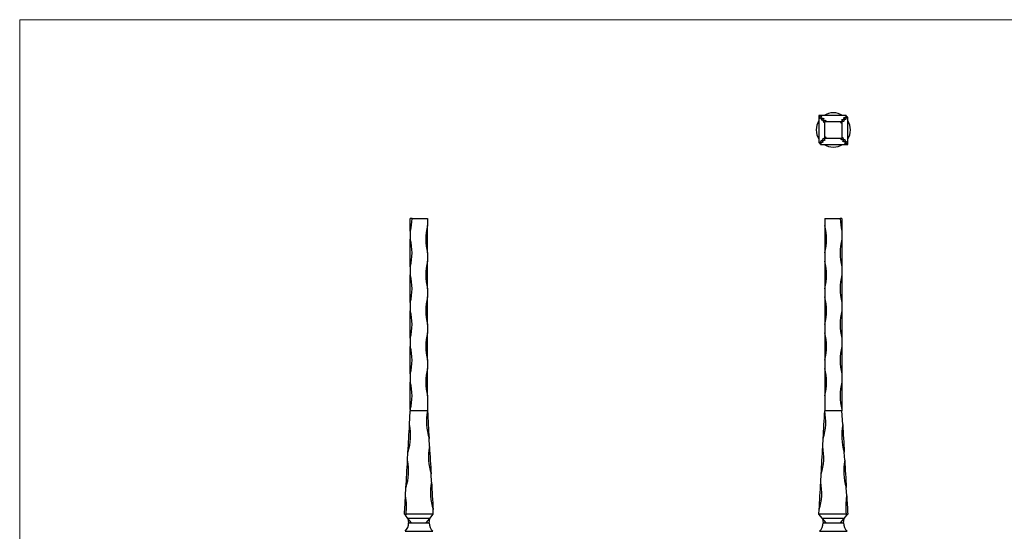
# Model space of a CAD drawing. Units: millimetres. Extents: x 50 to 2920, y 50 to 2050.
# Drawn here: x 50 to 1485, y 1305 to 2050 of the extents above; entities that cross this region are included whole.
import ezdxf

# ---------------------------------------------------------------- set-up
doc = ezdxf.new("R2010")
doc.units = ezdxf.units.MM
doc.header["$LTSCALE"] = 10

msp = doc.modelspace()

# ---------------------------------------------------------------- linework, layer by layer
at = {"color": 7, "linetype": 'Continuous', "lineweight": 18}
for p, q in [((2920, 2050), (50, 2050)), ((50, 2050), (50, 50))]:
    msp.add_line(p, q, dxfattribs=at)
at = {"color": 7, "linetype": 'Continuous', "lineweight": 25}
for p, q in [((1254.6, 1910.5), (1214.8, 1910.5)), ((1214.8, 1910.5), (1215.2, 1910.1)), ((1214.8, 1910.5), (1214.8, 1870.8)), ((1255.3, 1909), (1254.7, 1908.3)), ((1217.5, 1907.9), (1218.1, 1907.2)), ((1220.4, 1904.9), (1221.1, 1904.3)), ((1223.3, 1902), (1245.9, 1902)), ((1223.3, 1879.5), (1223.3, 1902)), ((1245.9, 1902), (1248.3, 1902)), ((1249.5, 1903.1), (1248.3, 1902)), ((1248.3, 1902), (1248.3, 1899.5)), ((1248.3, 1899.5), (1248.3, 1877)), ((1252.4, 1906.1), (1251.7, 1905.4)), ((1256.8, 1868.5), (1256.8, 1908.2)), ((1216.3, 1870), (1217, 1870.7)), ((1217.1, 1868.5), (1256.8, 1868.5)), ((1219.3, 1872.9), (1220, 1873.6)), ((1222.2, 1875.9), (1223.3, 1877)), ((1223.3, 1877), (1223.3, 1879.5)), ((1225.8, 1877), (1223.3, 1877)), ((1248.3, 1877), (1225.8, 1877)), ((1251.3, 1874.1), (1250.6, 1874.7)), ((1254.2, 1871.1), (1253.5, 1871.8)), ((1256.8, 1868.5), (1256.5, 1868.9)), ((621.8, 1760.4), (619.3, 1760.4)), ((619.3, 1742.4), (619.3, 1760.4)), ((621.8, 1760.4), (644.3, 1760.4)), ((629.4, 1760.4), (629.4, 1760.4)), ((644.3, 1760.4), (644.3, 1750.4)), ((1223.3, 1760.4), (1245.9, 1760.4)), ((1223.3, 1760.4), (1223.3, 1750.4)), ((1248.3, 1760.4), (1245.9, 1760.4)), ((1248.3, 1760.4), (1248.3, 1742.4)), ((619.3, 1742.4), (619.3, 1730.4)), ((644.3, 1710.4), (644.3, 1750.4)), ((1223.3, 1750.4), (1223.3, 1710.4)), ((1248.3, 1742.4), (1248.3, 1730.4)), ((619.3, 1690.4), (619.3, 1730.4)), ((1248.3, 1730.4), (1248.3, 1690.4)), ((644.3, 1710.4), (644.3, 1698.4)), ((1223.3, 1710.4), (1223.3, 1698.4)), ((644.3, 1658.4), (644.3, 1698.4)), ((1223.3, 1698.4), (1223.3, 1658.4)), ((619.3, 1690.4), (619.3, 1678.4)), ((1248.3, 1690.4), (1248.3, 1678.4)), ((619.3, 1638.4), (619.3, 1678.4)), ((1248.3, 1678.4), (1248.3, 1638.4)), ((644.3, 1658.4), (644.3, 1646.4)), ((1223.3, 1658.4), (1223.3, 1646.4)), ((619.3, 1638.4), (619.3, 1626.4)), ((644.3, 1606.4), (644.3, 1646.4)), ((1223.3, 1646.4), (1223.3, 1606.4)), ((1248.3, 1638.4), (1248.3, 1626.4)), ((619.3, 1586.4), (619.3, 1626.4)), ((1248.3, 1626.4), (1248.3, 1586.4)), ((644.3, 1606.4), (644.3, 1594.4)), ((644.3, 1554.4), (644.3, 1594.4)), ((1223.3, 1606.4), (1223.3, 1594.4)), ((1223.3, 1594.4), (1223.3, 1554.4)), ((619.3, 1586.4), (619.3, 1574.4)), ((1248.3, 1586.4), (1248.3, 1574.4)), ((619.3, 1534.4), (619.3, 1574.4)), ((1248.3, 1574.4), (1248.3, 1534.4)), ((644.3, 1554.4), (644.3, 1542.4)), ((1223.3, 1554.4), (1223.3, 1542.4)), ((644.3, 1502.4), (644.3, 1542.4)), ((1223.3, 1542.4), (1223.3, 1502.4)), ((619.3, 1534.4), (619.3, 1522.4)), ((619.3, 1482.4), (619.3, 1522.4)), ((1248.3, 1534.4), (1248.3, 1522.4)), ((1248.3, 1522.4), (1248.3, 1482.4)), ((644.3, 1502.4), (644.3, 1480.4)), ((1223.3, 1502.4), (1223.3, 1480.4)), ((618.2, 1460.5), (619.3, 1480.4)), ((619.3, 1482.4), (619.3, 1480.4)), ((644.3, 1480.4), (619.3, 1480.4)), ((1248.3, 1480.4), (1223.3, 1480.4)), ((1248.3, 1482.4), (1248.3, 1480.4)), ((1249.5, 1460.5), (1248.3, 1480.4)), ((647.3, 1428.6), (646.6, 1440.6)), ((1220.4, 1428.6), (1221.1, 1440.6)), ((615.3, 1408.7), (615.9, 1420.6)), ((1252.4, 1408.7), (1251.7, 1420.6)), ((650.2, 1376.8), (649.5, 1388.7)), ((1217.5, 1376.8), (1218.1, 1388.7)), ((612.3, 1356.8), (613, 1368.8)), ((1255.3, 1356.8), (1254.7, 1368.8)), ((652.8, 1330.4), (652.5, 1336.9)), ((1214.8, 1330.4), (1215.2, 1336.9)), ((615.8, 1323.9), (612.2, 1328.6)), ((652.8, 1330.4), (613.1, 1330.4)), ((647.8, 1323.9), (615.8, 1323.9)), ((621.2, 1317.4), (615.8, 1323.9)), ((642.4, 1317.4), (647.8, 1323.9)), ((647.8, 1323.9), (652.8, 1330.4)), ((1219.8, 1323.9), (1214.8, 1330.4)), ((1254.6, 1330.4), (1214.8, 1330.4)), ((1251.8, 1323.9), (1219.8, 1323.9)), ((1225.2, 1317.4), (1219.8, 1323.9)), ((1246.4, 1317.4), (1251.8, 1323.9)), ((1251.8, 1323.9), (1255.5, 1328.6)), ((611.7, 1305.3), (651.9, 1305.3)), ((1215.7, 1305.3), (1235.8, 1305.3)), ((1235.8, 1305.3), (1256, 1305.3))]:
    msp.add_line(p, q, dxfattribs=at)
at = {"color": 7, "linetype": 'Continuous', "lineweight": 25, "flags": 128}
for points in [[(1215.2, 1910.1), (1216.6, 1909.9), (1217.6, 1909.6), (1218.4, 1909.3), (1218.8, 1909), (1219, 1908.7), (1218.8, 1908.4), (1218.3, 1908.2), (1217.5, 1907.9)], [(1217.5, 1907.9), (1217.2, 1907.1), (1216.9, 1906.6), (1216.6, 1906.4), (1216.3, 1906.5), (1216, 1907), (1215.8, 1907.7), (1215.5, 1908.8), (1215.2, 1910.1)], [(1255.3, 1909), (1254.8, 1909.2), (1254.3, 1909.4), (1254, 1909.6), (1253.9, 1909.8), (1253.9, 1909.9), (1254, 1910.1), (1254.2, 1910.3), (1254.6, 1910.5)], [(1256.8, 1908.2), (1256.7, 1907.9), (1256.5, 1907.6), (1256.3, 1907.5), (1256.1, 1907.5), (1255.9, 1907.7), (1255.7, 1908), (1255.5, 1908.4), (1255.3, 1909)], [(1218.1, 1907.2), (1219.5, 1906.9), (1220.6, 1906.6), (1221.3, 1906.4), (1221.8, 1906.1), (1221.9, 1905.8), (1221.7, 1905.5), (1221.2, 1905.2), (1220.4, 1904.9)], [(1220.4, 1904.9), (1220.1, 1904.1), (1219.8, 1903.6), (1219.6, 1903.4), (1219.3, 1903.6), (1219, 1904), (1218.7, 1904.8), (1218.4, 1905.8), (1218.1, 1907.2)], [(1221.1, 1904.3), (1222.4, 1904), (1223.5, 1903.7), (1224.3, 1903.4), (1224.7, 1903.1), (1224.8, 1902.9), (1224.6, 1902.6), (1224.2, 1902.3), (1223.3, 1902)], [(1223.3, 1902), (1223.1, 1901.2), (1222.8, 1900.7), (1222.5, 1900.5), (1222.2, 1900.6), (1221.9, 1901.1), (1221.6, 1901.8), (1221.4, 1902.9), (1221.1, 1904.3)], [(1249.5, 1903.1), (1248.7, 1903.4), (1248.2, 1903.7), (1248, 1904), (1248.1, 1904.3), (1248.5, 1904.6), (1249.3, 1904.8), (1250.4, 1905.1), (1251.7, 1905.4)], [(1251.7, 1905.4), (1251.5, 1904), (1251.2, 1903), (1250.9, 1902.2), (1250.6, 1901.8), (1250.3, 1901.6), (1250, 1901.8), (1249.8, 1902.3), (1249.5, 1903.1)], [(1252.4, 1906.1), (1251.6, 1906.4), (1251.1, 1906.6), (1250.9, 1906.9), (1251, 1907.2), (1251.5, 1907.5), (1252.2, 1907.8), (1253.3, 1908.1), (1254.7, 1908.3)], [(1254.7, 1908.3), (1254.4, 1907), (1254.1, 1905.9), (1253.8, 1905.1), (1253.5, 1904.7), (1253.3, 1904.6), (1253, 1904.8), (1252.7, 1905.3), (1252.4, 1906.1)], [(1214.8, 1870.8), (1215, 1871.1), (1215.2, 1871.4), (1215.4, 1871.5), (1215.6, 1871.5), (1215.8, 1871.3), (1216, 1871), (1216.2, 1870.6), (1216.3, 1870)], [(1216.3, 1870), (1216.9, 1869.8), (1217.3, 1869.6), (1217.6, 1869.4), (1217.8, 1869.3), (1217.8, 1869.1), (1217.7, 1868.9), (1217.5, 1868.7), (1217.1, 1868.5)], [(1217, 1870.7), (1217.3, 1872), (1217.6, 1873.1), (1217.9, 1873.9), (1218.1, 1874.3), (1218.4, 1874.4), (1218.7, 1874.2), (1219, 1873.7), (1219.3, 1872.9)], [(1219.3, 1872.9), (1220.1, 1872.7), (1220.6, 1872.4), (1220.8, 1872.1), (1220.6, 1871.8), (1220.2, 1871.5), (1219.4, 1871.2), (1218.4, 1871), (1217, 1870.7)], [(1220, 1873.6), (1220.2, 1875), (1220.5, 1876), (1220.8, 1876.8), (1221.1, 1877.2), (1221.4, 1877.4), (1221.6, 1877.2), (1221.9, 1876.7), (1222.2, 1875.9)], [(1222.2, 1875.9), (1223, 1875.6), (1223.5, 1875.3), (1223.7, 1875), (1223.6, 1874.7), (1223.1, 1874.5), (1222.4, 1874.2), (1221.3, 1873.9), (1220, 1873.6)], [(1250.6, 1874.7), (1249.2, 1875), (1248.2, 1875.3), (1247.4, 1875.6), (1247, 1875.9), (1246.8, 1876.2), (1247, 1876.4), (1247.5, 1876.7), (1248.3, 1877)], [(1248.3, 1877), (1248.6, 1877.8), (1248.9, 1878.3), (1249.2, 1878.5), (1249.5, 1878.4), (1249.8, 1877.9), (1250, 1877.2), (1250.3, 1876.1), (1250.6, 1874.7)], [(1253.5, 1871.8), (1252.2, 1872.1), (1251.1, 1872.4), (1250.4, 1872.6), (1249.9, 1872.9), (1249.8, 1873.2), (1250, 1873.5), (1250.5, 1873.8), (1251.3, 1874.1)], [(1251.3, 1874.1), (1251.6, 1874.9), (1251.8, 1875.4), (1252.1, 1875.6), (1252.4, 1875.4), (1252.7, 1875), (1253, 1874.2), (1253.3, 1873.2), (1253.5, 1871.8)], [(1256.5, 1868.9), (1255.1, 1869.1), (1254, 1869.4), (1253.3, 1869.7), (1252.8, 1870), (1252.7, 1870.3), (1252.9, 1870.6), (1253.4, 1870.8), (1254.2, 1871.1)], [(1254.2, 1871.1), (1254.5, 1871.9), (1254.8, 1872.4), (1255.1, 1872.6), (1255.4, 1872.5), (1255.6, 1872.1), (1255.9, 1871.3), (1256.2, 1870.2), (1256.5, 1868.9)], [(644.3, 1480.4), (644.6, 1475.4), (644.9, 1470.4), (645.2, 1465.4), (645.5, 1460.3), (645.7, 1455.3), (646, 1450.3), (646.3, 1445.4), (646.6, 1440.6)], [(1221.1, 1440.6), (1221.4, 1445.4), (1221.6, 1450.3), (1221.9, 1455.3), (1222.2, 1460.3), (1222.5, 1465.4), (1222.8, 1470.4), (1223.1, 1475.4), (1223.3, 1480.4)], [(615.9, 1420.6), (616.2, 1425.5), (616.5, 1430.4), (616.8, 1435.4), (617.1, 1440.4), (617.3, 1445.5), (617.6, 1450.5), (617.9, 1455.5), (618.2, 1460.5)], [(1249.5, 1460.5), (1249.8, 1455.5), (1250, 1450.5), (1250.3, 1445.5), (1250.6, 1440.4), (1250.9, 1435.4), (1251.2, 1430.4), (1251.5, 1425.5), (1251.7, 1420.6)], [(647.3, 1428.6), (647.5, 1423.6), (647.8, 1418.6), (648.1, 1413.6), (648.4, 1408.5), (648.7, 1403.5), (649, 1398.5), (649.2, 1393.6), (649.5, 1388.7)], [(1218.1, 1388.7), (1218.4, 1393.6), (1218.7, 1398.5), (1219, 1403.5), (1219.3, 1408.5), (1219.6, 1413.6), (1219.8, 1418.6), (1220.1, 1423.6), (1220.4, 1428.6)], [(613, 1368.8), (613.3, 1373.6), (613.6, 1378.6), (613.8, 1383.6), (614.1, 1388.6), (614.4, 1393.6), (614.7, 1398.7), (615, 1403.7), (615.3, 1408.7)], [(1252.4, 1408.7), (1252.7, 1403.7), (1253, 1398.7), (1253.3, 1393.6), (1253.5, 1388.6), (1253.8, 1383.6), (1254.1, 1378.6), (1254.4, 1373.6), (1254.7, 1368.8)], [(650.2, 1376.8), (650.5, 1371.8), (650.8, 1366.8), (651, 1361.7), (651.3, 1356.7), (651.6, 1351.7), (651.9, 1346.7), (652.2, 1341.7), (652.5, 1336.9)], [(1215.2, 1336.9), (1215.5, 1341.7), (1215.8, 1346.7), (1216, 1351.7), (1216.3, 1356.7), (1216.6, 1361.7), (1216.9, 1366.8), (1217.2, 1371.8), (1217.5, 1376.8)], [(610.8, 1330.4), (611, 1333.7), (611.2, 1337), (611.4, 1340.3), (611.6, 1343.7), (611.8, 1347), (611.9, 1350.3), (612.1, 1353.6), (612.3, 1356.8)], [(1255.3, 1356.8), (1255.5, 1353.6), (1255.7, 1350.3), (1255.9, 1347), (1256.1, 1343.7), (1256.3, 1340.3), (1256.5, 1337), (1256.7, 1333.7), (1256.8, 1330.4)], [(615.8, 1323.9), (616.3, 1320.7), (616.8, 1317.4)], [(646.8, 1317.4), (647.3, 1320.7), (647.8, 1323.9)], [(1219.8, 1323.9), (1220.3, 1320.7), (1220.8, 1317.4)], [(1250.8, 1317.4), (1251.3, 1320.7), (1251.8, 1323.9)]]:
    msp.add_lwpolyline(points, dxfattribs=at)
at = {"color": 7, "linetype": 'Continuous', "lineweight": 25}
for centre, radius, start, end in [((1235.8, 1889.5), 25, 57.1401, 122.8599), ((1235.8, 1889.5), 25, 147.1401, 212.8599), ((1248.3, 1902), 2.48, 180, 270), ((1235.8, 1889.5), 25, 327.1401, 32.8599), ((1235.8, 1889.5), 25, 237.1401, 270), ((1223.3, 1877), 2.48, 0, 90), ((1235.8, 1889.5), 25, 270, 302.8599), ((540.6, 1762.4), 81.3, 345.75, 358.5895), ((1327.1, 1762.4), 81.3, 181.4105, 194.25), ((723.1, 1730.4), 81.3, 165.75, 194.25), ((1144.6, 1730.4), 81.2, 345.75, 14.25), ((540.6, 1710.4), 81.2, 345.75, 14.25), ((1327.1, 1710.4), 81.3, 165.75, 194.25), ((723.1, 1678.4), 81.3, 165.75, 194.25), ((1144.6, 1678.4), 81.2, 345.75, 14.25), ((540.6, 1658.4), 81.2, 345.75, 14.25), ((1327.1, 1658.4), 81.3, 165.75, 194.25), ((723.1, 1626.4), 81.2, 165.75, 194.25), ((1144.6, 1626.4), 81.2, 345.75, 14.25), ((540.6, 1606.4), 81.2, 345.75, 14.25), ((1327.1, 1606.4), 81.3, 165.75, 194.25), ((723.1, 1574.4), 81.2, 165.75, 194.25), ((1144.6, 1574.4), 81.2, 345.75, 14.25), ((540.6, 1554.4), 81.2, 345.75, 14.25), ((1327.1, 1554.4), 81.3, 165.75, 194.25), ((723.1, 1522.4), 81.2, 165.75, 194.25), ((1144.6, 1522.4), 81.2, 345.75, 14.25), ((540.6, 1502.4), 81.2, 345.75, 14.25), ((1327.1, 1502.4), 81.3, 165.75, 194.25), ((723.8, 1464.9), 81, 168.9709, 197.5157), ((1143.8, 1464.9), 81, 342.4843, 11.0291), ((538.7, 1445), 81, 342.4843, 11.0291), ((1329, 1445), 81, 168.9709, 197.5157), ((726.8, 1413.1), 81, 168.9709, 197.5157), ((1140.9, 1413.1), 81, 342.4843, 11.0291), ((535.8, 1393.2), 81, 342.4843, 11.0291), ((1331.9, 1393.2), 81, 168.9709, 197.5157), ((729.7, 1361.3), 81, 168.9709, 197.5157), ((1138, 1361.3), 81, 342.4843, 11.0291), ((532.8, 1341.3), 81, 352.2647, 11.0295), ((1334.8, 1341.3), 81, 168.9705, 187.7353), ((599.8, 1317.4), 17, 314.3495, 0.0038), ((663.8, 1317.4), 17, 180.0012, 225.6505), ((1203.8, 1317.4), 17, 314.3495, 0.0038), ((1267.8, 1317.4), 17, 180.0012, 225.6505)]:
    msp.add_arc(centre, radius, start, end, dxfattribs=at)
for points, knots in [([(1254.6, 1910.5), (1254.6, 1910.3), (1254.7, 1910), (1254.9, 1909.7), (1255, 1909.5), (1255.2, 1909.3), (1255.3, 1909.2), (1255.5, 1909.1)], [0, 0, 0, 0, 0.5, 0.5, 0.75, 0.75, 1, 1, 1, 1]), ([(1255.5, 1909.1), (1255.6, 1909), (1255.7, 1908.9), (1255.9, 1908.7), (1256, 1908.6), (1256.3, 1908.4), (1256.6, 1908.3), (1256.8, 1908.2)], [0, 0, 0, 0, 0.25, 0.25, 0.5, 0.5, 1, 1, 1, 1]), ([(1216.2, 1869.9), (1216.1, 1870), (1216, 1870.1), (1215.8, 1870.3), (1215.7, 1870.4), (1215.3, 1870.6), (1215.1, 1870.7), (1214.8, 1870.8)], [0, 0, 0, 0, 0.25, 0.25, 0.5, 0.5, 1, 1, 1, 1]), ([(1217.1, 1868.5), (1217.1, 1868.8), (1217, 1869), (1216.8, 1869.3), (1216.7, 1869.5), (1216.5, 1869.7), (1216.4, 1869.8), (1216.2, 1869.9)], [0, 0, 0, 0, 0.5, 0.5, 0.75, 0.75, 1, 1, 1, 1]), ([(612.2, 1328.6), (612.1, 1328.8), (612, 1328.9), (611.8, 1329.2), (611.7, 1329.3), (611.3, 1329.8), (611.1, 1330.1), (610.8, 1330.4)], [0, 0, 0, 0, 0.25, 0.25, 0.5, 0.5, 1, 1, 1, 1]), ([(613.1, 1330.4), (613, 1330.1), (612.9, 1329.8), (612.7, 1329.3), (612.6, 1329.2), (612.4, 1328.9), (612.3, 1328.8), (612.2, 1328.6)], [0, 0, 0, 0, 0.5, 0.5, 0.75, 0.75, 1, 1, 1, 1]), ([(1255.5, 1328.6), (1255.3, 1328.8), (1255.2, 1328.9), (1255, 1329.2), (1254.9, 1329.3), (1254.7, 1329.8), (1254.6, 1330.1), (1254.6, 1330.4)], [0, 0, 0, 0, 0.25, 0.25, 0.5, 0.5, 1, 1, 1, 1]), ([(1256.8, 1330.4), (1256.6, 1330.1), (1256.3, 1329.8), (1256, 1329.3), (1255.9, 1329.2), (1255.7, 1328.9), (1255.6, 1328.8), (1255.5, 1328.6)], [0, 0, 0, 0, 0.5, 0.5, 0.75, 0.75, 1, 1, 1, 1]), ([(616.8, 1317.4), (616.8, 1317.4), (616.8, 1317.4), (617, 1317.4), (617.7, 1317.4), (618.9, 1317.4), (620.4, 1317.4), (621.2, 1317.4)], [0, 0, 0, 0, 0.031983, 0.236754, 0.448742, 0.666877, 1, 1, 1, 1]), ([(621.2, 1317.4), (621.9, 1317.4), (622.7, 1317.4), (623.9, 1317.4), (624.3, 1317.4), (625.2, 1317.4), (625.6, 1317.4), (627, 1317.4), (627.9, 1317.4), (629.4, 1317.4), (629.9, 1317.4), (630.8, 1317.4), (631.3, 1317.4), (632.3, 1317.4), (632.8, 1317.4), (633.8, 1317.4), (634.3, 1317.4), (635.7, 1317.4), (636.6, 1317.4), (638, 1317.4), (638.4, 1317.4), (639.3, 1317.4), (639.7, 1317.4), (641, 1317.4), (641.7, 1317.4), (642.4, 1317.4)], [0, 0, 0, 0, 0.125, 0.125, 0.1875, 0.1875, 0.25, 0.25, 0.375, 0.375, 0.4375, 0.4375, 0.5, 0.5, 0.5625, 0.5625, 0.625, 0.625, 0.75, 0.75, 0.8125, 0.8125, 0.875, 0.875, 1, 1, 1, 1]), ([(642.4, 1317.4), (643, 1317.4), (644.1, 1317.4), (645.4, 1317.4), (646.3, 1317.4), (646.8, 1317.4), (646.8, 1317.4), (646.8, 1317.4)], [0, 0, 0, 0, 0.211516, 0.429166, 0.628383, 0.832695, 1, 1, 1, 1]), ([(1220.9, 1317.4), (1220.9, 1317.4), (1220.8, 1317.4), (1221.1, 1317.4), (1221.7, 1317.4), (1223, 1317.4), (1224.4, 1317.4), (1225.2, 1317.4)], [0, 0, 0, 0, 0.031983, 0.236754, 0.448742, 0.666877, 1, 1, 1, 1]), ([(1225.2, 1317.4), (1225.9, 1317.4), (1226.7, 1317.4), (1227.9, 1317.4), (1228.3, 1317.4), (1229.2, 1317.4), (1229.6, 1317.4), (1231, 1317.4), (1231.9, 1317.4), (1233.4, 1317.4), (1233.9, 1317.4), (1234.9, 1317.4), (1235.3, 1317.4), (1236.3, 1317.4), (1236.8, 1317.4), (1237.8, 1317.4), (1238.3, 1317.4), (1239.7, 1317.4), (1240.7, 1317.4), (1242, 1317.4), (1242.5, 1317.4), (1243.3, 1317.4), (1243.8, 1317.4), (1245, 1317.4), (1245.7, 1317.4), (1246.4, 1317.4)], [0, 0, 0, 0, 0.125, 0.125, 0.1875, 0.1875, 0.25, 0.25, 0.375, 0.375, 0.4375, 0.4375, 0.5, 0.5, 0.5625, 0.5625, 0.625, 0.625, 0.75, 0.75, 0.8125, 0.8125, 0.875, 0.875, 1, 1, 1, 1]), ([(1246.4, 1317.4), (1247, 1317.4), (1248.1, 1317.4), (1249.4, 1317.4), (1250.3, 1317.4), (1250.8, 1317.4), (1250.8, 1317.4), (1250.8, 1317.4)], [0, 0, 0, 0, 0.211516, 0.429166, 0.628383, 0.832695, 1, 1, 1, 1])]:
    msp.add_open_spline(points, degree=3, knots=knots, dxfattribs=at)

doc.saveas('drawing.dxf')
